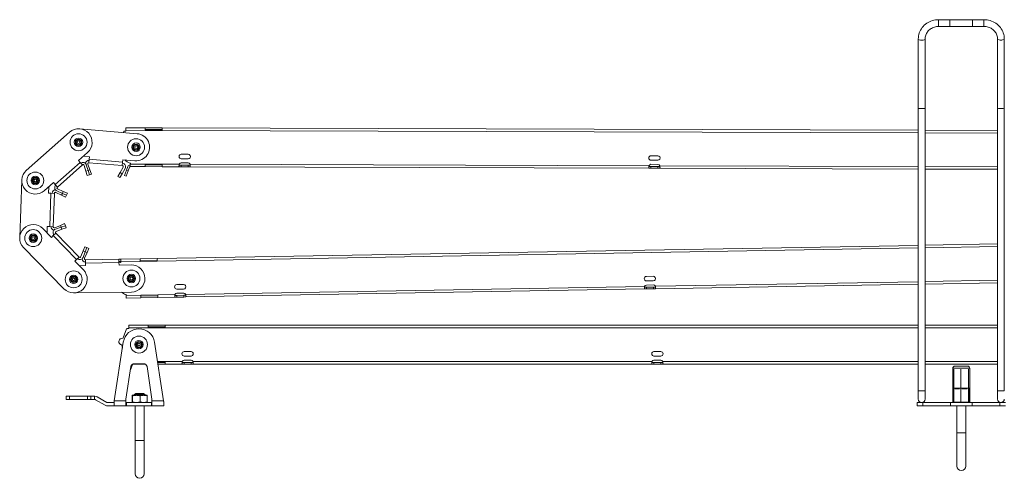
# Model space of a CAD drawing. Units: millimetres. Extents: x -3472 to 4034, y -888 to 880.
# Drawn here: x -3472 to -2602, y -793 to -388 of the extents above; entities that cross this region are included whole.
import ezdxf

# ---------------------------------------------------------------- set-up
doc = ezdxf.new("R2010")
doc.units = ezdxf.units.MM
doc.layers.add('TANGENT EDGES', color=7, linetype='Continuous', lineweight=0)
doc.layers.add('VISIBLE', color=7, linetype='Continuous', lineweight=0)

msp = doc.modelspace()

# ---------------------------------------------------------------- linework, layer by layer
at = {"layer": 'TANGENT EDGES'}
for p, q in [((-2660.12, -393.59), (-2660.12, -387.59)), ((-2620.12, -393.59), (-2620.12, -387.59)), ((-3378.21, -485.44), (-3361.21, -485.49)), ((-3346.21, -485.54), (-2678.12, -487.63)), ((-2672.12, -487.64), (-2608.12, -487.84)), ((-3381.18, -513.62), (-3410.57, -511.1)), ((-3418.7, -513.79), (-3440.79, -533.35)), ((-3411.63, -521.14), (-3413.55, -521.71)), ((-3409.99, -520.53), (-3411.63, -521.13)), ((-3376.22, -521.3), (-3377.63, -520.79)), ((-3361.31, -515.34), (-3374.31, -515.3)), ((-3331.14, -515.43), (-3346.31, -515.39)), ((-3329.31, -517.69), (-3329.31, -516.19)), ((-3323.31, -517.71), (-3323.31, -516.21)), ((-2916.14, -516.73), (-3321.47, -515.47)), ((-2914.31, -518.99), (-2914.31, -517.49)), ((-2908.31, -519.01), (-2908.31, -517.51)), ((-2678.12, -517.48), (-2906.48, -516.76)), ((-2608.12, -517.69), (-2672.12, -517.49)), ((-3381.63, -523.81), (-3383.36, -522.81)), ((-3444.44, -541.1), (-3445.49, -570.58)), ((-3434.35, -541.26), (-3435.15, -542.82)), ((-3433.55, -539.43), (-3434.35, -541.26)), ((-3436.1, -569.53), (-3435.42, -571.14)), ((-3435.41, -571.13), (-3434.74, -573.02)), ((-3442.39, -578.57), (-3421.75, -599.64)), ((-3350.64, -601.19), (-2678.12, -589.47)), ((-2672.12, -589.37), (-2608.12, -588.25)), ((-3416.05, -592.11), (-3414.17, -592.82)), ((-3414.18, -592.82), (-3412.58, -593.54)), ((-3382.78, -599.45), (-3382.75, -601.45)), ((-3413.83, -602.9), (-3384.34, -602.48)), ((-3382.64, -601.75), (-3365.64, -601.46)), ((-2920.02, -623.54), (-3325.3, -630.61)), ((-2918.15, -625.76), (-2918.18, -624.26)), ((-2912.15, -625.66), (-2912.18, -624.16)), ((-2678.12, -619.32), (-2910.36, -623.37)), ((-2608.12, -618.1), (-2672.12, -619.22)), ((-3365.12, -631.3), (-3378.12, -631.53)), ((-3334.96, -630.78), (-3350.12, -631.04)), ((-3333.09, -632.99), (-3333.11, -631.49)), ((-3327.09, -632.89), (-3327.11, -631.39)), ((-3375.67, -660.07), (-3358.67, -660.07)), ((-3343.67, -660.07), (-2678.12, -660.07)), ((-2672.12, -660.07), (-2608.12, -660.07)), ((-3373.57, -695.93), (-3373.98, -695.78)), ((-3328.5, -689.92), (-3343.67, -689.92)), ((-3326.67, -692.17), (-3326.67, -690.67)), ((-3320.67, -692.17), (-3320.67, -690.67)), ((-2913.5, -689.92), (-3318.84, -689.92)), ((-2911.67, -692.17), (-2911.67, -690.67)), ((-2905.67, -692.17), (-2905.67, -690.67)), ((-2678.12, -689.92), (-2903.84, -689.92)), ((-2608.12, -689.92), (-2672.12, -689.92)), ((-2647.62, -695.97), (-2634.4, -695.97)), ((-2634.4, -695.97), (-2632.62, -695.97)), ((-3428.06, -723.62), (-3428.06, -720.62)), ((-3412.06, -720.62), (-3412.06, -723.62)), ((-3406.06, -723.62), (-3406.06, -720.62)), ((-3363.35, -719.48), (-3371.02, -719.48)), ((-3361.1, -719.48), (-3363.35, -719.48)), ((-2672.12, -715.76), (-2678.12, -715.76)), ((-2646.86, -713.47), (-2647.62, -713.47)), ((-2640.63, -713.47), (-2646.85, -713.47)), ((-2634.4, -713.47), (-2640.61, -713.47)), ((-2633.9, -713.47), (-2634.4, -713.47)), ((-2632.62, -713.47), (-2633.89, -713.47)), ((-2608.12, -715.76), (-2602.12, -715.76)), ((-3378.17, -724.76), (-3388.47, -724.76)), ((-3344.88, -724.76), (-3355.17, -724.76)), ((-2674.12, -729.26), (-2674.12, -726.26)), ((-2606.12, -726.26), (-2606.12, -729.26)), ((-2640.12, -752.92), (-2644.12, -752.92)), ((-2636.12, -752.92), (-2640.12, -752.92)), ((-3370.06, -759.76), (-3366.06, -759.76)), ((-3366.06, -759.76), (-3362.06, -759.76))]:
    msp.add_line(p, q, dxfattribs=at)
for centre, radius in [((-3420.07, -496.04), 2.75), ((-3420.07, -496.04), 2.2), ((-3369.26, -500.39), 2.75), ((-3369.26, -500.39), 2.2), ((-3458.25, -529.85), 2.75), ((-3458.25, -529.85), 2.2), ((-3460.06, -580.82), 2.75), ((-3460.06, -580.82), 2.2), ((-3424.38, -617.26), 2.75), ((-3424.38, -617.26), 2.2), ((-3373.38, -616.52), 2.75), ((-3373.38, -616.52), 2.2), ((-3366.67, -675), 2.75), ((-3366.67, -675), 2.2)]:
    msp.add_circle(centre, radius, dxfattribs=at)
for centre, major_axis, start_param, end_param in [((-2675.12, -404.68), (3, 0), 3.141593, 6.283185), ((-2605.12, -404.68), (-3, 0), 0, 3.141593)]:
    msp.add_ellipse(centre, major_axis=major_axis, ratio=0.34202, start_param=start_param, end_param=end_param, dxfattribs=at)
at = {"layer": 'VISIBLE'}
for p, q in [((-2660.12, -387.59), (-2630.12, -387.59)), ((-2650.12, -393.59), (-2650.12, -387.59)), ((-2650.12, -387.59), (-2620.12, -387.59)), ((-2630.12, -393.59), (-2630.12, -387.59)), ((-2660.12, -393.59), (-2630.12, -393.59)), ((-2650.12, -393.59), (-2620.12, -393.59)), ((-2678.12, -465.76), (-2678.12, -404.68)), ((-2672.12, -465.76), (-2672.12, -404.68)), ((-2608.12, -404.68), (-2608.12, -465.76)), ((-2602.12, -404.68), (-2602.12, -465.76)), ((-2678.12, -715.76), (-2678.12, -465.76)), ((-2672.12, -715.76), (-2672.12, -465.76)), ((-2608.12, -465.76), (-2608.12, -715.76)), ((-2602.12, -465.76), (-2602.12, -715.76)), ((-3466.21, -520.87), (-3428.03, -487.05)), ((-3419.05, -484.08), (-3368.23, -488.43)), ((-3380.14, -486.51), (-3380.46, -487.39)), ((-3378.21, -486.19), (-3379.67, -486.18)), ((-3378.21, -483.19), (-3378.21, -485.44)), ((-3361.21, -483.24), (-3378.21, -483.19)), ((-3378.21, -485.44), (-3378.21, -486.19)), ((-3346.21, -483.29), (-3361.21, -483.24)), ((-3361.21, -485.49), (-3361.21, -483.24)), ((-3346.21, -484.79), (-3361.21, -484.74)), ((-3361.21, -485.49), (-3346.21, -485.54)), ((-3346.21, -483.29), (-3346.21, -485.54)), ((-2678.12, -485.38), (-3346.21, -483.29)), ((-2608.12, -485.59), (-2672.12, -485.39)), ((-3412.12, -505.02), (-3420.16, -512.15)), ((-3420.16, -512.15), (-3418.7, -513.79)), ((-3410.39, -508.91), (-3415.97, -508.43)), ((-3410.83, -514.09), (-3410.57, -511.1)), ((-3410.57, -511.1), (-3410.39, -508.91)), ((-3380.99, -511.43), (-3381.18, -513.62)), ((-3370.28, -512.35), (-3380.99, -511.43)), ((-3323.29, -510.64), (-3329.29, -510.62)), ((-3329.28, -506.62), (-3323.28, -506.64)), ((-2908.29, -511.93), (-2914.29, -511.92)), ((-2914.28, -507.92), (-2908.28, -507.93)), ((-3438.8, -535.6), (-3416.71, -516.04)), ((-3416.71, -516.04), (-3418.7, -513.79)), ((-3415.09, -516.5), (-3413.55, -521.71)), ((-3413.55, -521.71), (-3412.41, -525.54)), ((-3411.63, -521.14), (-3413.18, -515.93)), ((-3409.99, -520.53), (-3411.86, -515.43)), ((-3410.49, -524.97), (-3411.63, -521.14)), ((-3410.83, -514.09), (-3381.44, -516.61)), ((-3408.61, -524.29), (-3409.99, -520.53)), ((-3380.66, -518.1), (-3383.36, -522.81)), ((-3381.63, -523.81), (-3378.92, -519.1)), ((-3381.44, -516.61), (-3381.18, -513.62)), ((-3377.63, -520.79), (-3379.35, -525.48)), ((-3377.94, -526), (-3376.22, -521.3)), ((-3376.43, -517.52), (-3377.63, -520.79)), ((-3376.22, -521.3), (-3375.02, -518.04)), ((-3374.3, -514.87), (-3374.31, -515.3)), ((-3374.31, -515.3), (-3374.31, -517.55)), ((-3374.31, -517.55), (-3361.31, -517.59)), ((-3346.31, -515.39), (-3361.31, -515.34)), ((-3361.31, -517.59), (-3361.31, -515.34)), ((-3346.31, -516.14), (-3361.31, -516.09)), ((-3361.31, -517.59), (-3346.31, -517.64)), ((-3346.31, -515.39), (-3346.31, -517.64)), ((-3346.31, -517.64), (-3331.15, -517.68)), ((-3331.15, -517.68), (-3331.14, -516.18)), ((-3329.31, -517.69), (-3331.15, -517.68)), ((-3331.14, -516.18), (-3329.31, -516.19)), ((-3329.31, -516.19), (-3323.31, -516.21)), ((-3323.31, -517.71), (-3329.31, -517.69)), ((-3329.3, -514.24), (-3323.3, -514.26)), ((-3323.31, -516.21), (-3321.48, -516.22)), ((-3321.48, -517.71), (-3323.31, -517.71)), ((-3321.48, -516.22), (-3321.48, -516.49)), ((-3321.48, -516.49), (-3321.48, -517.71)), ((-3321.48, -517.71), (-2916.15, -518.98)), ((-2916.15, -518.98), (-2916.14, -517.75)), ((-2914.31, -518.99), (-2916.15, -518.98)), ((-2916.14, -517.48), (-2914.31, -517.49)), ((-2916.14, -517.75), (-2916.14, -517.48)), ((-2914.31, -517.49), (-2908.31, -517.51)), ((-2908.31, -519.01), (-2914.31, -518.99)), ((-2914.3, -515.54), (-2908.3, -515.56)), ((-2908.31, -517.51), (-2906.48, -517.51)), ((-2906.48, -519.01), (-2908.31, -519.01)), ((-2906.48, -517.51), (-2906.48, -517.78)), ((-2906.48, -517.78), (-2906.48, -519.01)), ((-2906.48, -519.01), (-2678.12, -519.73)), ((-2672.12, -519.74), (-2608.12, -519.94)), ((-3472.05, -580.4), (-3470.24, -529.43)), ((-3412.41, -525.54), (-3410.49, -524.97)), ((-3410.49, -524.97), (-3408.61, -524.29)), ((-3383.36, -522.81), (-3385.36, -526.28)), ((-3385.36, -526.28), (-3383.62, -527.28)), ((-3383.62, -527.28), (-3381.63, -523.81)), ((-3379.35, -525.48), (-3377.94, -526)), ((-3442.25, -531.71), (-3450.29, -538.84)), ((-3446.44, -535.42), (-3446.64, -541.02)), ((-3440.79, -533.35), (-3442.25, -531.71)), ((-3438.8, -535.6), (-3440.79, -533.35)), ((-3439.33, -539.1), (-3434.35, -541.26)), ((-3433.55, -539.43), (-3438.53, -537.27)), ((-3446.64, -541.02), (-3444.44, -541.1)), ((-3441.44, -541.21), (-3444.44, -541.1)), ((-3442.49, -570.69), (-3441.44, -541.21)), ((-3439.99, -540.35), (-3435.15, -542.82)), ((-3435.15, -542.82), (-3431.59, -544.64)), ((-3434.35, -541.26), (-3430.68, -542.86)), ((-3429.88, -541.02), (-3433.55, -539.43)), ((-3431.59, -544.64), (-3430.68, -542.86)), ((-3430.68, -542.86), (-3429.88, -541.02)), ((-3451.48, -572.43), (-3443.96, -580.11)), ((-3447.68, -570.5), (-3447.88, -576.1)), ((-3445.49, -570.58), (-3447.68, -570.5)), ((-3442.49, -570.69), (-3445.49, -570.58)), ((-3436.1, -569.53), (-3441.1, -571.64)), ((-3435.41, -571.13), (-3440.53, -572.94)), ((-3439.87, -574.82), (-3434.74, -573.02)), ((-3432.42, -567.96), (-3436.1, -569.53)), ((-3431.63, -569.81), (-3435.41, -571.13)), ((-3434.74, -573.02), (-3430.97, -571.69)), ((-3431.63, -569.81), (-3432.42, -567.96)), ((-3430.97, -571.69), (-3431.63, -569.81)), ((-3443.96, -580.11), (-3442.39, -578.57)), ((-3440.25, -576.47), (-3442.39, -578.57)), ((-3419.61, -597.54), (-3440.25, -576.47)), ((-3432.95, -625.66), (-3468.63, -589.22)), ((-3414.64, -588.37), (-3416.05, -592.11)), ((-3412.77, -589.07), (-3414.64, -588.37)), ((-3414.17, -592.82), (-3412.77, -589.07)), ((-3410.94, -589.89), (-3412.77, -589.07)), ((-3412.58, -593.54), (-3410.94, -589.89)), ((-2678.12, -587.22), (-3350.68, -598.95)), ((-2608.12, -586), (-2672.12, -587.12)), ((-3421.75, -599.64), (-3423.32, -601.18)), ((-3419.61, -597.54), (-3421.75, -599.64)), ((-3416.05, -592.11), (-3417.96, -597.2)), ((-3416.09, -597.9), (-3414.17, -592.82)), ((-3414.8, -598.5), (-3412.58, -593.54)), ((-3384.38, -599.48), (-3413.88, -599.9)), ((-3413.88, -599.9), (-3413.83, -602.9)), ((-3382.78, -599.45), (-3384.38, -599.48)), ((-3384.38, -599.48), (-3384.34, -602.48)), ((-3382.68, -599.45), (-3382.78, -599.45)), ((-3365.68, -599.21), (-3382.68, -599.5)), ((-3382.65, -601.45), (-3382.68, -599.45)), ((-3382.68, -599.5), (-3382.64, -601.75)), ((-3350.68, -598.95), (-3365.68, -599.21)), ((-3365.64, -601.46), (-3365.68, -599.21)), ((-3350.68, -598.95), (-3350.64, -601.19)), ((-3423.32, -601.18), (-3415.8, -608.86)), ((-3419.4, -605.19), (-3413.8, -605.1)), ((-3413.8, -605.1), (-3413.83, -602.9)), ((-3382.75, -601.45), (-3384.35, -601.48)), ((-3384.34, -602.48), (-3384.3, -604.68)), ((-3384.3, -604.68), (-3373.56, -604.52)), ((-3382.63, -602.5), (-3384.08, -602.53)), ((-3382.75, -601.45), (-3382.65, -601.45)), ((-3382.64, -601.75), (-3382.63, -602.5)), ((-3350.66, -600.44), (-3365.66, -600.71)), ((-3365.64, -601.46), (-3350.64, -601.19)), ((-2918.34, -614.69), (-2912.34, -614.59)), ((-3333.28, -621.92), (-3327.28, -621.82)), ((-3327.21, -625.82), (-3333.21, -625.92)), ((-3325.26, -632.86), (-2919.98, -625.79)), ((-2920.01, -624.29), (-2918.18, -624.26)), ((-2920, -624.56), (-2920.01, -624.29)), ((-2919.98, -625.79), (-2920, -624.56)), ((-2918.15, -625.76), (-2919.98, -625.79)), ((-2912.27, -618.58), (-2918.27, -618.69)), ((-2918.21, -622.31), (-2912.21, -622.21)), ((-2918.18, -624.26), (-2912.18, -624.16)), ((-2912.15, -625.66), (-2918.15, -625.76)), ((-2912.18, -624.16), (-2910.35, -624.12)), ((-2910.32, -625.62), (-2912.15, -625.66)), ((-2910.35, -624.12), (-2910.34, -624.39)), ((-2910.34, -624.39), (-2910.32, -625.62)), ((-2910.32, -625.62), (-2678.12, -621.58)), ((-2672.12, -621.47), (-2608.12, -620.35)), ((-3373.21, -628.52), (-3424.2, -629.26)), ((-3378.13, -631.09), (-3378.12, -631.53)), ((-3378.12, -631.53), (-3378.08, -633.78)), ((-3378.08, -633.78), (-3365.08, -633.55)), ((-3350.12, -631.04), (-3365.12, -631.3)), ((-3365.08, -633.55), (-3365.12, -631.3)), ((-3350.11, -631.79), (-3365.11, -632.05)), ((-3365.08, -633.55), (-3350.08, -633.29)), ((-3350.12, -631.04), (-3350.08, -633.29)), ((-3350.08, -633.29), (-3334.92, -633.03)), ((-3334.95, -631.53), (-3333.11, -631.49)), ((-3334.92, -633.03), (-3334.95, -631.53)), ((-3333.09, -632.99), (-3334.92, -633.03)), ((-3333.15, -629.55), (-3327.15, -629.44)), ((-3333.11, -631.49), (-3327.11, -631.39)), ((-3327.09, -632.89), (-3333.09, -632.99)), ((-3327.11, -631.39), (-3325.28, -631.36)), ((-3325.26, -632.86), (-3327.09, -632.89)), ((-3325.28, -631.36), (-3325.28, -631.63)), ((-3325.28, -631.63), (-3325.26, -632.86)), ((-3375.67, -660.82), (-3377.13, -660.82)), ((-3375.67, -657.82), (-3375.67, -660.07)), ((-3358.67, -657.82), (-3375.67, -657.82)), ((-3375.67, -660.07), (-3375.67, -660.82)), ((-3343.67, -657.82), (-3358.67, -657.82)), ((-3358.67, -660.07), (-3358.67, -657.82)), ((-3343.67, -659.32), (-3358.67, -659.32)), ((-3358.67, -660.07), (-3343.67, -660.07)), ((-3343.67, -657.82), (-3343.67, -660.07)), ((-2678.12, -657.82), (-3343.67, -657.82)), ((-2608.12, -657.82), (-2672.12, -657.82)), ((-3377.6, -661.15), (-3380.49, -669.1)), ((-3388.47, -724.76), (-3380.51, -672.88)), ((-3352.83, -672.88), (-3344.88, -724.76)), ((-3326.67, -681.1), (-3320.67, -681.1)), ((-3320.67, -685.1), (-3326.67, -685.1)), ((-2911.67, -681.1), (-2905.67, -681.1)), ((-2905.67, -685.1), (-2911.67, -685.1)), ((-3373.77, -694.42), (-3378.17, -723.1)), ((-3374.33, -698.02), (-3373.57, -695.93)), ((-3373.57, -695.93), (-3372.38, -692.67)), ((-3371.67, -692.01), (-3371.67, -692.17)), ((-3371.67, -692.17), (-3361.24, -692.17)), ((-3362.53, -691.88), (-3370.81, -691.88)), ((-3355.17, -723.1), (-3359.57, -694.42)), ((-3343.67, -689.92), (-3350.22, -689.92)), ((-3343.67, -690.67), (-3350.1, -690.67)), ((-3349.87, -692.17), (-3343.67, -692.17)), ((-3343.67, -689.92), (-3343.67, -692.17)), ((-3343.67, -692.17), (-3328.5, -692.17)), ((-3328.5, -690.67), (-3326.67, -690.67)), ((-3328.5, -692.17), (-3328.5, -690.67)), ((-3326.67, -692.17), (-3328.5, -692.17)), ((-3326.67, -688.72), (-3320.67, -688.72)), ((-3326.67, -690.67), (-3320.67, -690.67)), ((-3320.67, -692.17), (-3326.67, -692.17)), ((-3320.67, -690.67), (-3318.84, -690.67)), ((-3318.84, -692.17), (-3320.67, -692.17)), ((-3318.84, -690.67), (-3318.84, -690.94)), ((-3318.84, -690.94), (-3318.84, -692.17)), ((-3318.84, -692.17), (-2913.5, -692.17)), ((-2913.5, -690.67), (-2911.67, -690.67)), ((-2913.5, -690.94), (-2913.5, -690.67)), ((-2913.5, -692.17), (-2913.5, -690.94)), ((-2911.67, -692.17), (-2913.5, -692.17)), ((-2911.67, -688.72), (-2905.67, -688.72)), ((-2911.67, -690.67), (-2905.67, -690.67)), ((-2905.67, -692.17), (-2911.67, -692.17)), ((-2905.67, -690.67), (-2903.84, -690.67)), ((-2903.84, -692.17), (-2905.67, -692.17)), ((-2903.84, -690.67), (-2903.84, -690.94)), ((-2903.84, -690.94), (-2903.84, -692.17)), ((-2903.84, -692.17), (-2678.12, -692.17)), ((-2672.12, -692.17), (-2608.12, -692.17)), ((-2635.92, -693.97), (-2645.62, -693.97)), ((-2634.62, -693.97), (-2635.92, -693.97)), ((-2647.63, -696.76), (-2647.62, -696.76)), ((-2647.63, -725.76), (-2647.63, -696.76)), ((-2647.62, -696.76), (-2647.63, -696.76)), ((-2647.62, -695.97), (-2647.62, -713.47)), ((-2646.86, -696.76), (-2646.85, -696.76)), ((-2646.86, -696.76), (-2646.85, -696.76)), ((-2646.86, -696.76), (-2646.86, -725.76)), ((-2640.63, -696.76), (-2640.62, -696.76)), ((-2640.62, -696.76), (-2640.62, -696.76)), ((-2640.62, -696.76), (-2640.62, -725.76)), ((-2640.62, -696.76), (-2640.61, -696.76)), ((-2633.9, -696.76), (-2633.89, -696.76)), ((-2633.89, -696.76), (-2633.89, -725.76)), ((-2633.89, -696.76), (-2633.89, -696.76)), ((-2633.89, -696.76), (-2633.89, -696.76)), ((-2632.62, -695.97), (-2632.62, -713.47)), ((-2632.62, -696.76), (-2632.62, -696.76)), ((-2632.62, -696.76), (-2632.62, -696.76)), ((-2632.62, -725.76), (-2632.62, -696.76)), ((-3428.06, -720.62), (-3431.06, -720.62)), ((-3431.06, -720.62), (-3431.06, -723.62)), ((-3428.06, -720.62), (-3412.06, -720.62)), ((-3409.06, -720.62), (-3412.06, -720.62)), ((-3406.06, -720.62), (-3409.06, -720.62)), ((-3409.06, -723.62), (-3409.06, -720.62)), ((-3406.06, -720.62), (-3405.72, -720.62)), ((-3403.47, -721.22), (-3395.09, -726.06)), ((-3372.76, -720.24), (-3372.76, -725.79)), ((-3372.37, -719.76), (-3372.57, -719.84)), ((-3372.37, -719.76), (-3371.34, -719.76)), ((-3372.35, -720.24), (-3372.35, -725.79)), ((-3371.34, -719.76), (-3359.76, -719.76)), ((-3369.56, -718.26), (-3370.06, -718.76)), ((-3370.06, -718.76), (-3366.06, -718.76)), ((-3362.06, -718.76), (-3370.06, -718.76)), ((-3366.06, -718.26), (-3369.56, -718.26)), ((-3362.56, -718.26), (-3366.06, -718.26)), ((-3366.06, -718.76), (-3362.06, -718.76)), ((-3365.65, -720.24), (-3365.65, -725.79)), ((-3362.56, -718.26), (-3362.06, -718.76)), ((-3359.76, -719.76), (-3359.55, -719.84)), ((-3359.37, -720.24), (-3359.37, -725.79)), ((-2678.12, -723.26), (-2678.12, -715.76)), ((-2672.12, -715.76), (-2672.12, -723.26)), ((-2646.86, -713.97), (-2647.12, -713.97)), ((-2641.58, -713.97), (-2645.9, -713.97)), ((-2634.92, -713.97), (-2639.59, -713.97)), ((-2633.12, -713.97), (-2633.81, -713.97)), ((-2633.39, -713.97), (-2633.39, -725.76)), ((-2608.12, -723.26), (-2608.12, -715.76)), ((-3431.06, -723.62), (-3428.06, -723.62)), ((-3428.06, -723.62), (-3412.06, -723.62)), ((-3412.06, -723.62), (-3409.06, -723.62)), ((-3409.06, -723.62), (-3406.06, -723.62)), ((-3406.06, -723.62), (-3405.72, -723.62)), ((-3404.97, -723.82), (-3396.59, -728.66)), ((-3394.34, -726.26), (-3388.67, -726.26)), ((-3394.34, -729.26), (-3388.67, -729.26)), ((-3388.67, -727.32), (-3388.67, -725.62)), ((-3388.67, -729.26), (-3388.67, -727.32)), ((-3388.67, -729.26), (-3378.17, -729.26)), ((-3378.17, -723.1), (-3378.17, -724.76)), ((-3378.17, -724.76), (-3378.17, -729.26)), ((-3377.67, -726.26), (-3378.17, -726.26)), ((-3378.17, -729.26), (-3377.67, -729.26)), ((-3377.67, -726.26), (-3355.67, -726.26)), ((-3377.67, -726.26), (-3377.67, -729.26)), ((-3377.67, -729.26), (-3355.67, -729.26)), ((-3372.37, -726.26), (-3372.57, -726.18)), ((-3370.06, -729.26), (-3370.06, -759.76)), ((-3362.06, -729.26), (-3362.06, -759.76)), ((-3359.76, -726.26), (-3359.55, -726.18)), ((-3355.17, -726.26), (-3355.67, -726.26)), ((-3355.67, -726.26), (-3355.67, -729.26)), ((-3355.67, -729.26), (-3355.17, -729.26)), ((-3355.17, -724.76), (-3355.17, -723.1)), ((-3355.17, -729.26), (-3355.17, -724.76)), ((-3355.17, -729.26), (-3344.67, -729.26)), ((-3344.67, -727.32), (-3344.67, -725.62)), ((-3344.67, -727.32), (-3344.67, -729.26)), ((-2679.12, -726.26), (-2679.12, -729.26)), ((-2674.12, -726.26), (-2679.12, -726.26)), ((-2679.12, -729.26), (-2674.12, -729.26)), ((-2649.71, -726.26), (-2674.12, -726.26)), ((-2674.12, -729.26), (-2649.71, -729.26)), ((-2630.53, -726.26), (-2649.71, -726.26)), ((-2649.71, -726.26), (-2649.71, -729.26)), ((-2649.71, -729.26), (-2630.53, -729.26)), ((-2647.05, -726.26), (-2647.63, -725.76)), ((-2646.86, -725.76), (-2647.63, -725.76)), ((-2646.34, -726.26), (-2646.86, -725.76)), ((-2640.62, -725.76), (-2646.86, -725.76)), ((-2644.12, -752.92), (-2644.12, -729.26)), ((-2633.89, -725.76), (-2640.62, -725.76)), ((-2640.58, -726.26), (-2640.62, -725.76)), ((-2636.12, -752.92), (-2636.12, -729.26)), ((-2634.37, -726.26), (-2633.89, -725.76)), ((-2633.9, -726.26), (-2633.39, -725.76)), ((-2633.39, -725.76), (-2633.89, -725.76)), ((-2632.62, -725.76), (-2633.39, -725.76)), ((-2633.19, -726.26), (-2632.62, -725.76)), ((-2606.12, -726.26), (-2630.53, -726.26)), ((-2630.53, -726.26), (-2630.53, -729.26)), ((-2630.53, -729.26), (-2606.12, -729.26)), ((-2601.12, -726.26), (-2606.12, -726.26)), ((-2606.12, -729.26), (-2601.12, -729.26)), ((-2644.12, -782.42), (-2644.12, -752.92)), ((-2636.12, -752.92), (-2636.12, -782.42)), ((-3370.06, -789.26), (-3370.06, -759.76)), ((-3362.06, -759.76), (-3362.06, -789.26))]:
    msp.add_line(p, q, dxfattribs=at)
for centre, radius in [((-3420.07, -496.04), 7.5), ((-3420.07, -496.04), 3.75), ((-3420.07, -496.04), 1.2), ((-3369.26, -500.39), 7.5), ((-3369.26, -500.39), 3.75), ((-3369.26, -500.39), 1.2), ((-3458.25, -529.85), 7.5), ((-3458.25, -529.85), 3.75), ((-3458.25, -529.85), 1.2), ((-3460.06, -580.82), 7.5), ((-3460.06, -580.82), 3.75), ((-3460.06, -580.82), 1.2), ((-3424.38, -617.26), 7.5), ((-3424.38, -617.26), 3.75), ((-3424.38, -617.26), 1.2), ((-3373.38, -616.52), 7.5), ((-3373.38, -616.52), 3.75), ((-3373.38, -616.52), 1.2), ((-3366.67, -675), 7.5), ((-3366.67, -675), 3.75), ((-3366.67, -675), 1.2)]:
    msp.add_circle(centre, radius, dxfattribs=at)
for centre, radius, start, end in [((-3420.07, -496.04), 12, 311.53472, 131.53472), ((-3379.67, -486.68), 0.5, 89.82097, 159.82097), ((-3369.26, -500.39), 12, 265.10218, 85.10218), ((-3410.92, -515.09), 3, 85.10218, 172.69688), ((-3369.26, -500.39), 15, 228.23228, 249.03741), ((-3329.28, -508.62), 2, 89.82097, 269.82097), ((-3323.28, -508.64), 2, 269.82097, 89.82097), ((-2914.29, -509.92), 2, 89.82097, 269.82097), ((-2908.29, -509.93), 2, 269.82097, 89.82097), ((-3458.25, -529.85), 12, 131.53472, 311.53472), ((-3416.05, -516.79), 3, 16.53472, 131.53472), ((-3416.05, -516.79), 1, 16.53472, 131.53472), ((-3410.92, -515.09), 1, 85.10218, 200.10218), ((-3381.52, -517.61), 1, 330.10218, 85.10218), ((-3381.52, -517.61), 3, 330.10218, 85.10218), ((-3374.32, -518.3), 2.25, 89.82097, 159.82097), ((-3374.32, -518.3), 0.75, 89.82097, 159.82097), ((-3374.8, -514.86), 0.5, 359.82097, 69.03741), ((-3329.31, -516.24), 2, 89.82097, 156.20821), ((-3323.31, -516.26), 2, 23.43373, 89.82097), ((-2914.31, -517.54), 2, 89.82097, 156.20821), ((-2908.31, -517.56), 2, 23.43373, 89.82097), ((-3440.44, -541.24), 3, 90.37255, 177.96726), ((-3438.13, -536.35), 3, 131.53472, 246.53472), ((-3438.13, -536.35), 1, 131.53472, 246.53472), ((-3440.44, -541.24), 1, 62.96726, 177.96726), ((-3460.06, -580.82), 12, 44.3998, 224.3998), ((-3441.49, -570.72), 3, 177.96726, 265.56196), ((-3439.53, -575.77), 3, 109.3998, 224.3998), ((-3441.49, -570.72), 1, 177.96726, 292.96726), ((-3439.53, -575.77), 1, 109.3998, 224.3998), ((-3418.89, -596.84), 3, 224.3998, 339.3998), ((-3418.89, -596.84), 1, 224.3998, 339.3998), ((-3413.89, -598.9), 3, 183.23763, 270.83233), ((-3413.89, -598.9), 1, 155.83233, 270.83233), ((-3424.38, -617.26), 12, 224.3998, 44.3998), ((-3384.07, -603.03), 0.5, 90.99877, 121.76789), ((-3373.38, -616.52), 12, 270.83233, 90.83233), ((-2918.31, -616.69), 2, 90.99877, 270.99877), ((-2912.31, -616.59), 2, 270.99877, 90.99877), ((-3333.25, -623.92), 2, 90.99877, 270.99877), ((-3327.25, -623.82), 2, 270.99877, 90.99877), ((-2918.18, -624.31), 2, 90.99877, 157.38601), ((-2912.18, -624.21), 2, 24.61152, 90.99877), ((-3373.38, -616.52), 15, 233.96244, 250.21521), ((-3378.63, -631.1), 0.5, 0.99877, 70.21521), ((-3333.11, -631.54), 2, 90.99877, 157.38601), ((-3327.11, -631.44), 2, 24.61152, 90.99877), ((-3366.67, -675), 14, 8.71856, 171.28144), ((-3377.13, -661.32), 0.5, 90, 160), ((-3381.44, -672.39), 3, 82.00323, 258.36275), ((-3380.96, -668.93), 0.5, 262.00323, 340), ((-3382.15, -675.82), 0.5, 3.04488, 78.36275), ((-3366.67, -675), 15, 183.04488, 192.32091), ((-3326.67, -683.1), 2, 90, 270), ((-3320.67, -683.1), 2, 270, 90), ((-2911.67, -683.1), 2, 90, 270), ((-2905.67, -683.1), 2, 270, 90), ((-3370.81, -694.88), 3, 90, 171.28144), ((-3371.67, -692.92), 0.75, 90, 160), ((-3362.53, -694.88), 3, 8.71856, 90), ((-3326.67, -690.72), 2, 90, 156.38724), ((-3320.67, -690.72), 2, 23.61276, 90), ((-2911.67, -690.72), 2, 90, 156.38724), ((-2905.67, -690.72), 2, 23.61276, 90), ((-2645.62, -695.97), 2, 90, 180), ((-2634.62, -695.97), 2, 0, 90), ((-3405.72, -725.12), 4.5, 60, 90), ((-3371.4, -719.36), 0.4, 270, 343.39845), ((-3370.06, -719.76), 1, 90, 163.39845), ((-3362.06, -719.76), 1, 16.60155, 90), ((-3360.72, -719.36), 0.4, 196.60155, 270), ((-2647.12, -713.47), 0.5, 180, 270), ((-2633.12, -713.47), 0.5, 270, 0), ((-3405.72, -725.12), 1.5, 60, 90), ((-3394.34, -724.76), 4.5, 240, 270), ((-3394.34, -724.76), 1.5, 240, 270), ((-2675.12, -723.26), 3, 180, 0), ((-2605.12, -723.26), 3, 180, 0), ((-2640.12, -782.42), 4, 180, 0), ((-3366.06, -789.26), 4, 180, 0)]:
    msp.add_arc(centre, radius, start, end, dxfattribs=at)
for centre, major_axis, start_param, end_param in [((-2675.12, -465.76), (-3, 0), 0, 3.141593), ((-2605.12, -465.76), (3, 0), 3.141593, 6.283185)]:
    msp.add_ellipse(centre, major_axis=major_axis, ratio=0.176327, start_param=start_param, end_param=end_param, dxfattribs=at)
for points, knots in [([(-2678.12, -404.68), (-2678.12, -402.88), (-2677.82, -401.07), (-2676.63, -397.64), (-2675.75, -396.02), (-2673.52, -393.12), (-2672.16, -391.85), (-2669.11, -389.77), (-2667.42, -388.96), (-2663.86, -387.87), (-2662, -387.59), (-2660.13, -387.59), (-2660.12, -387.59), (-2660.12, -387.59)], [3.141593, 3.141593, 3.141593, 3.141593, 3.455256, 3.455256, 3.769415, 3.769415, 4.083574, 4.083574, 4.397733, 4.397733, 4.711893, 4.711893, 4.712389, 4.712389, 4.712389, 4.712389]), ([(-2620.12, -387.59), (-2618.26, -387.59), (-2616.39, -387.87), (-2612.83, -388.95), (-2611.14, -389.76), (-2608.09, -391.84), (-2606.73, -393.12), (-2604.49, -396.01), (-2603.61, -397.63), (-2602.43, -401.06), (-2602.12, -402.87), (-2602.12, -404.68)], [1.570796, 1.570796, 1.570796, 1.570796, 1.884956, 1.884956, 2.199115, 2.199115, 2.513274, 2.513274, 2.827433, 2.827433, 3.141593, 3.141593, 3.141593, 3.141593]), ([(-2672.12, -404.68), (-2672.12, -403.54), (-2671.93, -402.4), (-2671.17, -400.22), (-2670.61, -399.18), (-2669.16, -397.29), (-2668.26, -396.45), (-2666.23, -395.06), (-2665.09, -394.52), (-2662.68, -393.78), (-2661.41, -393.59), (-2660.14, -393.59), (-2660.13, -393.59), (-2660.12, -393.59)], [3.141593, 3.141593, 3.141593, 3.141593, 3.455752, 3.455752, 3.769911, 3.769911, 4.08407, 4.08407, 4.39823, 4.39823, 4.710227, 4.710227, 4.712389, 4.712389, 4.712389, 4.712389]), ([(-2620.12, -393.59), (-2618.86, -393.59), (-2617.6, -393.77), (-2615.2, -394.5), (-2614.06, -395.04), (-2612.03, -396.41), (-2611.13, -397.25), (-2609.66, -399.12), (-2609.09, -400.16), (-2608.33, -402.34), (-2608.13, -403.48), (-2608.12, -404.64), (-2608.12, -404.66), (-2608.12, -404.68)], [1.570796, 1.570796, 1.570796, 1.570796, 1.881548, 1.881548, 2.193517, 2.193517, 2.507677, 2.507677, 2.821836, 2.821836, 3.135995, 3.135995, 3.141593, 3.141593, 3.141593, 3.141593])]:
    msp.add_open_spline(points, degree=3, knots=knots, dxfattribs=at)
for points in [[(-3331.31, -517.03), (-3331.31, -516.6), (-3331.25, -515.99), (-3331.14, -515.43)], [(-3331.15, -517.68), (-3331.26, -517.68), (-3331.31, -517.45), (-3331.31, -517.03)], [(-3331.14, -516.18), (-3331.19, -516.18), (-3331.22, -516.17), (-3331.25, -516.14)], [(-3321.37, -516.17), (-3321.39, -516.2), (-3321.43, -516.22), (-3321.48, -516.22)], [(-3321.31, -517.06), (-3321.31, -517.49), (-3321.37, -517.72), (-3321.48, -517.71)], [(-3321.47, -515.47), (-3321.37, -516.02), (-3321.31, -516.63), (-3321.31, -517.06)], [(-2916.31, -518.32), (-2916.31, -517.89), (-2916.25, -517.29), (-2916.14, -516.73)], [(-2916.15, -518.98), (-2916.26, -518.98), (-2916.31, -518.75), (-2916.31, -518.32)], [(-2916.14, -517.48), (-2916.19, -517.48), (-2916.23, -517.47), (-2916.25, -517.44)], [(-2906.48, -516.76), (-2906.37, -517.32), (-2906.31, -517.92), (-2906.31, -518.35)], [(-2906.37, -517.47), (-2906.39, -517.5), (-2906.43, -517.51), (-2906.48, -517.51)], [(-2906.31, -518.35), (-2906.31, -518.78), (-2906.37, -519.01), (-2906.48, -519.01)], [(-2920.16, -625.14), (-2920.17, -624.71), (-2920.12, -624.1), (-2920.02, -623.54)], [(-2919.98, -625.79), (-2920.09, -625.79), (-2920.15, -625.56), (-2920.16, -625.14)], [(-2920.01, -624.29), (-2920.06, -624.29), (-2920.09, -624.28), (-2920.12, -624.25)], [(-2910.36, -623.37), (-2910.24, -623.93), (-2910.17, -624.53), (-2910.16, -624.96)], [(-2910.24, -624.08), (-2910.26, -624.11), (-2910.3, -624.12), (-2910.35, -624.12)], [(-2910.16, -624.96), (-2910.16, -625.39), (-2910.21, -625.62), (-2910.32, -625.62)], [(-3335.1, -632.37), (-3335.11, -631.94), (-3335.06, -631.33), (-3334.96, -630.78)], [(-3334.92, -633.03), (-3335.03, -633.03), (-3335.09, -632.8), (-3335.1, -632.37)], [(-3334.95, -631.53), (-3334.99, -631.53), (-3335.03, -631.51), (-3335.06, -631.49)], [(-3325.3, -630.61), (-3325.18, -631.16), (-3325.11, -631.77), (-3325.1, -632.2)], [(-3325.17, -631.31), (-3325.2, -631.34), (-3325.24, -631.36), (-3325.28, -631.36)], [(-3325.1, -632.2), (-3325.09, -632.62), (-3325.15, -632.86), (-3325.26, -632.86)], [(-3328.67, -691.51), (-3328.67, -691.09), (-3328.61, -690.48), (-3328.5, -689.92)], [(-3328.5, -692.17), (-3328.61, -692.17), (-3328.67, -691.94), (-3328.67, -691.51)], [(-3328.5, -690.67), (-3328.55, -690.67), (-3328.59, -690.66), (-3328.62, -690.63)], [(-3318.84, -689.92), (-3318.73, -690.48), (-3318.67, -691.09), (-3318.67, -691.51)], [(-3318.73, -690.63), (-3318.76, -690.66), (-3318.79, -690.67), (-3318.84, -690.67)], [(-3318.67, -691.51), (-3318.67, -691.94), (-3318.73, -692.17), (-3318.84, -692.17)], [(-2913.67, -691.51), (-2913.67, -691.09), (-2913.61, -690.48), (-2913.5, -689.92)], [(-2913.5, -692.17), (-2913.61, -692.17), (-2913.67, -691.94), (-2913.67, -691.51)], [(-2913.5, -690.67), (-2913.55, -690.67), (-2913.59, -690.66), (-2913.62, -690.63)], [(-2903.84, -689.92), (-2903.73, -690.48), (-2903.67, -691.09), (-2903.67, -691.51)], [(-2903.73, -690.63), (-2903.76, -690.66), (-2903.79, -690.67), (-2903.84, -690.67)], [(-2903.67, -691.51), (-2903.67, -691.94), (-2903.73, -692.17), (-2903.84, -692.17)], [(-3388.47, -724.76), (-3388.54, -725.07), (-3388.6, -725.37), (-3388.67, -725.62)], [(-3388.67, -727.32), (-3388.6, -726.58), (-3388.54, -725.67), (-3388.47, -724.76)], [(-3344.88, -724.76), (-3344.81, -725.67), (-3344.74, -726.58), (-3344.67, -727.32)], [(-3344.67, -725.62), (-3344.74, -725.37), (-3344.81, -725.07), (-3344.88, -724.76)]]:
    msp.add_open_spline(points, degree=3, dxfattribs=at)
for points, weights in [([(-3372.57, -719.84), (-3372.66, -719.88), (-3372.76, -720.24)], [1.08627375258, 1.07907102388, 1.00904936701]), ([(-3372.35, -720.24), (-3372.47, -719.8), (-3372.57, -719.84)], [1.00904936701, 1.09512819047, 1.08627375258]), ([(-3365.65, -720.24), (-3369, -719.49), (-3372.35, -720.24)], [1.00904936701, 1.16514984734, 1.00904936701]), ([(-3359.37, -720.24), (-3362.51, -719.49), (-3365.65, -720.24)], [1.00904936701, 1.16514984734, 1.00904936701]), ([(-3359.55, -719.84), (-3359.47, -719.88), (-3359.37, -720.24)], [1.08627375258, 1.07907102388, 1.00904936701]), ([(-3372.76, -725.79), (-3372.66, -726.15), (-3372.57, -726.18)], [1.00904936701, 1.07907102388, 1.08627375258]), ([(-3372.57, -726.18), (-3372.47, -726.23), (-3372.35, -725.79)], [1.08627375258, 1.09512819047, 1.00904936701]), ([(-3372.35, -725.79), (-3369, -726.53), (-3365.65, -725.79)], [1.00904936701, 1.16514984734, 1.00904936701]), ([(-3365.65, -725.79), (-3362.51, -726.53), (-3359.37, -725.79)], [1.00904936701, 1.16514984734, 1.00904936701]), ([(-3359.37, -725.79), (-3359.47, -726.15), (-3359.55, -726.18)], [1.00904936701, 1.07907102388, 1.08627375258])]:
    msp.add_rational_spline(points, weights, degree=2, dxfattribs=at)

doc.saveas('drawing.dxf')
